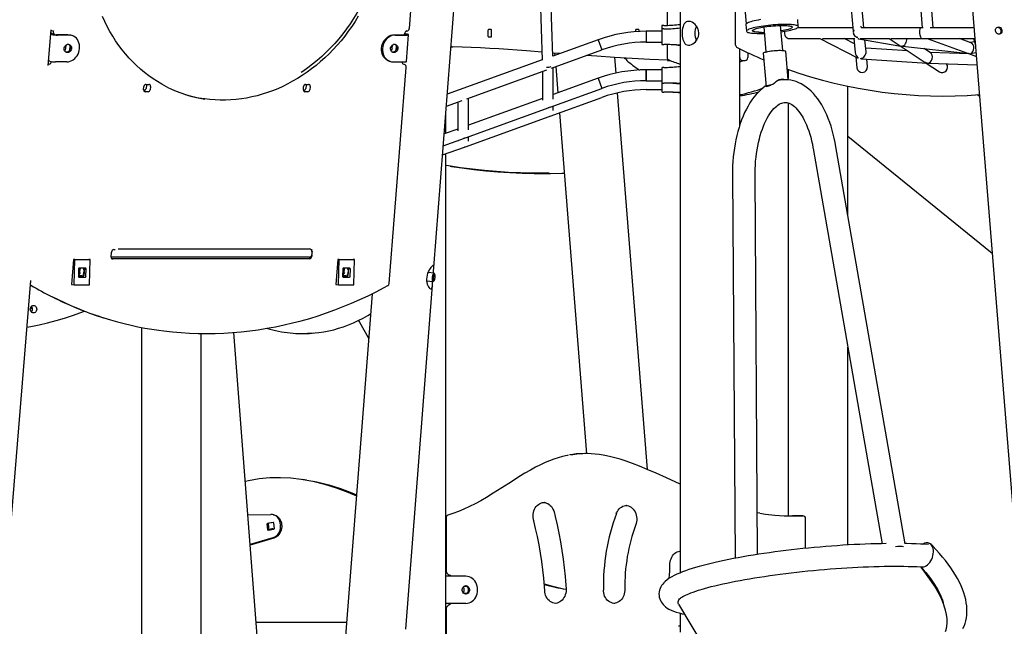
# Model space of a CAD drawing. Extents: x -8797 to 36991, y -1301 to 25995.
# Drawn here: x 5212 to 6665, y -1 to 893 of the extents above; entities that cross this region are included whole.
import ezdxf

# ---------------------------------------------------------------- set-up
doc = ezdxf.new("R2010")
doc.units = 0
doc.header["$LTSCALE"] = 200
doc.linetypes.add('DOT', pattern=[6.35, 0, -6.35])

msp = doc.modelspace()

# ---------------------------------------------------------------- linework, layer by layer
at = {"color": 7, "linetype": 'Continuous'}
for p, q in [((6373, 1650.3), (6441.7, 875.9)), ((6457.3, 881.4), (6388.9, 1651.7)), ((6492.2, 1547), (6543.5, 881.5)), ((6559.6, 881.4), (6508.2, 1548.2)), ((5960.8, 1478), (5983.1, 833.9)), ((5998.9, 839.5), (5976.7, 1478.5)), ((5823.2, 528.2), (5886, 1340.4)), ((6186.3, 1325.7), (6186.3, 77.9)), ((6591.5, 1234.9), (6767.7, -946.8)), ((6167.2, 1179.2), (6167.2, 885)), ((5787, 880.3), (5809.9, 1168.8)), ((6268.3, 855.8), (6268.3, 1061.7)), ((6269, 1053.7), (6283.7, 887)), ((6283.5, 886.2), (6284.3, 876.4)), ((6360.8, 883.1), (6360, 893)), ((5254.2, 825.9), (5258.5, 878.6)), ((5259.6, 871.8), (5258, 872.6)), ((5262.4, 871.7), (5258.1, 873.8)), ((5259.4, 877.5), (5261.3, 876.8)), ((5262.5, 873.7), (5262.3, 871.8)), ((5779.8, 871.2), (5779.9, 872.4)), ((5782.2, 871.7), (5779.9, 872.3)), ((5784.5, 871.8), (5780.9, 872.6)), ((5902.9, 876.9), (5902.9, 869.9)), ((5907.4, 878.9), (5903.9, 878.9)), ((5908.4, 869.9), (5908.4, 876.9)), ((6120.4, 876.9), (6120.4, 875.6)), ((6124.9, 878.9), (6121.4, 878.9)), ((6125.9, 875.9), (6125.9, 876.9)), ((6159.3, 876.2), (6136.3, 876.2)), ((6136.3, 876.2), (6136.3, 860.2)), ((6159.3, 883.9), (6159.3, 882.8)), ((6159.3, 882.8), (6159.3, 878.7)), ((6159.3, 878.7), (6159.3, 877.6)), ((6159.3, 877.6), (6159.3, 857.7)), ((6162.3, 884.9), (6160.3, 884.9)), ((6162.3, 879.7), (6160.3, 879.7)), ((6309.8, 882.7), (6313, 845.9)), ((6337.9, 848), (6334.7, 884.9)), ((6441.2, 881.4), (6359.4, 881.4)), ((6441.9, 873.8), (6442, 873)), ((6541.5, 881.4), (6453.4, 881.4)), ((6544.7, 881.5), (6541.7, 881.5)), ((6620, 881.5), (6555.1, 881.4)), ((5283.3, 871.2), (5266.7, 871.2)), ((5284.8, 870.7), (5268.2, 870.7)), ((5289.3, 870), (5287.8, 870.5)), ((5764.8, 871.2), (5781.4, 871.2)), ((5766.3, 870.7), (5782.9, 870.7)), ((5782.8, 831.6), (5785.9, 871.1)), ((5903.9, 867.9), (5907.4, 867.9)), ((6065.6, 863.8), (5998.9, 839.7)), ((6065.6, 863.8), (6071, 848.8)), ((6136.3, 860.2), (6159.3, 860.2)), ((6347.8, 865.4), (6393, 865.4)), ((6392.4, 865.7), (6448.3, 837.2)), ((6396.6, 865.4), (6444, 865.4)), ((6443.5, 857.6), (6428.2, 865.4)), ((6442.7, 865.4), (6444.7, 845)), ((6449.6, 865.3), (6511.9, 854.5)), ((6451.9, 865.4), (6494.9, 865.4)), ((6460.7, 846.2), (6459, 863.7)), ((6494.8, 865.4), (6509.3, 855.8)), ((6497.4, 865.4), (6550.8, 865.4)), ((6543.4, 865.5), (6551.7, 865.4)), ((6550.8, 865.4), (6610.1, 844.1)), ((6552.4, 865.4), (6619, 865.5)), ((6554.3, 865.4), (6619.2, 865.3)), ((6615.4, 859.2), (6598.3, 865.4)), ((6620.6, 860.9), (6614.2, 859.7)), ((6619, 865.5), (6621.3, 865.5)), ((6619, 865.5), (6621.3, 865.5)), ((6619.2, 865.5), (6622.1, 856.5)), ((5279.6, 846), (5283.5, 846)), ((5280.4, 850.8), (5280.8, 855.7)), ((5281.3, 845.2), (5280.6, 845.3)), ((5280.8, 855.7), (5280.8, 856.2)), ((5284.3, 856.8), (5282.1, 856.8)), ((5283.5, 846), (5284, 846)), ((5284.8, 856.8), (5284.3, 856.8)), ((5286.2, 848.4), (5286.3, 848.9)), ((5286.3, 848.9), (5286.7, 853.9)), ((5286.7, 853.9), (5286.7, 854.4)), ((5760.7, 853.7), (5760.6, 854.3)), ((5761.1, 846), (5765, 846)), ((5761.9, 850.8), (5762.3, 855.7)), ((5762.3, 855.7), (5762.3, 856.2)), ((5765.9, 856.8), (5763.6, 856.8)), ((5765, 846), (5765.5, 846)), ((5766.3, 856.8), (5765.9, 856.8)), ((5767.7, 848.4), (5767.8, 848.9)), ((5767.8, 848.9), (5768.2, 853.9)), ((5768.2, 853.9), (5768.2, 854.4)), ((5848.4, 853.4), (5849.6, 853.4)), ((5982.7, 845.4), (5959.8, 847.3)), ((5996.9, 822), (6071, 848.8)), ((6008.9, 843.3), (5998.7, 844.1)), ((6001.3, 843.9), (6001.6, 840.7)), ((6160.3, 856.7), (6162.3, 856.7)), ((6167.2, 856.6), (6167.2, 837.8)), ((6274.3, 737.3), (6274.3, 850.4)), ((6286.3, 844.6), (6286.3, 837.4)), ((6309, 843.8), (6313.3, 794.6)), ((6346, 804.6), (6342.3, 846.8)), ((6522.4, 847.2), (6460.2, 851.4)), ((6511.2, 854.6), (6546.6, 831.3)), ((6514.6, 854.1), (6612.2, 843.5)), ((6555.8, 844.4), (6546.3, 850.7)), ((6612.8, 843.1), (6554.6, 845.2)), ((6611.7, 843.5), (6623.4, 839.3)), ((6617, 843.9), (6623, 845)), ((5256.5, 832.3), (5254.8, 833.1)), ((5281.7, 831.2), (5265.1, 831.2)), ((5757.2, 832.3), (5758.7, 831.9)), ((5763.2, 831.2), (5779.7, 831.2)), ((5776.6, 831), (5776.6, 831.2)), ((5983.1, 834), (5843, 783.4)), ((6091.9, 814.7), (6090.1, 837.7)), ((6106.3, 836.7), (6106.3, 836.4)), ((6106.3, 835.8), (6106.3, 835.8)), ((6167.9, 833.5), (6167.7, 833.5)), ((6167.9, 833.5), (6167.9, 833.4)), ((6167.9, 833.4), (6171.1, 833.4)), ((6278.3, 833.5), (6278.3, 833.4)), ((6278.3, 833.4), (6282.3, 833.4)), ((6282.3, 833.5), (6282.3, 833.4)), ((6445.4, 838.7), (6447, 822.6)), ((6454.1, 835.8), (6550.8, 829.3)), ((6462.9, 824.2), (6461.8, 835.2)), ((6549.5, 829.4), (6568.8, 816.7)), ((6553.2, 829.2), (6624.5, 826.7)), ((5757.3, 504.5), (5782.5, 823.1)), ((5779.7, 827.2), (5777.7, 827.8)), ((5871.9, 776.8), (5990, 819.5)), ((5983.3, 817.1), (5983.3, 774.8)), ((5999.3, 776), (5999.3, 822.9)), ((6002.9, 824.2), (6005.9, 785.5)), ((6159.3, 819.4), (6136.3, 819.4)), ((6136.3, 819.4), (6136.3, 803.4)), ((6136.3, 811.4), (6136.3, 819.4)), ((6159.3, 821.9), (6159.3, 820.9)), ((6159.3, 820.9), (6159.3, 800.9)), ((6162.3, 822.9), (6160.3, 822.9)), ((6345.8, 820.1), (6345.8, 806.5)), ((6065.6, 807.1), (5999.3, 783.1)), ((6065.6, 807.1), (6071, 792)), ((6136.3, 803.4), (6136.3, 811.4)), ((6136.3, 803.4), (6159.3, 803.4)), ((6159.3, 800.9), (6159.3, 787.7)), ((6160.3, 799.9), (6162.3, 799.9)), ((5395.1, 790.1), (5395.5, 795)), ((5395.9, 789), (5395.2, 789)), ((5401.8, 787.1), (5397.5, 787.1)), ((5398.3, 798), (5402.7, 798)), ((5399.1, 796.9), (5398.7, 792)), ((5405, 795), (5404.6, 790.1)), ((5630.7, 790.1), (5631.1, 795)), ((5631.4, 789), (5630.8, 789)), ((5637.4, 787.1), (5633, 787.1)), ((5633.9, 798), (5638.2, 798)), ((5634.7, 796.9), (5634.3, 792)), ((5640.6, 795), (5640.2, 790.1)), ((5994.7, 764.5), (6071, 792)), ((6138.2, 230.3), (6094.2, 785.5)), ((6136.3, 790.2), (6159.3, 790.2)), ((6160.3, 786.7), (6162.3, 786.7)), ((6316.9, 795.5), (6313.5, 794.3)), ((6323.3, 797.8), (6319.9, 796.6)), ((6433.8, 604.6), (6433.8, 795.2)), ((5841.6, 765.9), (5865, 774.4)), ((5858.3, 771.9), (5858.3, 729.6)), ((5874.3, 730.8), (5874.3, 777.7)), ((5983.3, 777.3), (5874.3, 738)), ((5994.7, 751.2), (6071, 778.8)), ((6345.8, 770.7), (6345.8, 161.9)), ((6628.2, 780.2), (6625, 782.8)), ((5869.7, 719.3), (5993.2, 763.9)), ((5983.3, 760.3), (5983.3, 759.3)), ((5999.3, 759.3), (5999.3, 766.1)), ((6008.3, 756.1), (6048.1, 253.6)), ((5840.7, 725.8), (5840.7, 754.1)), ((5869.7, 706.1), (5993.2, 750.6)), ((5858.3, 732.2), (5838.5, 725)), ((5837.1, 707.5), (5868.2, 718.8)), ((5858.3, 715.2), (5858.3, 714.1)), ((5874.3, 714.2), (5874.3, 721)), ((6433.8, 721.8), (6646.9, 549.4)), ((5836.1, 693.9), (5868.2, 705.5)), ((6382.7, 703.3), (6484.4, 120.9)), ((6518.3, 120.6), (6415.6, 709.1)), ((5840.7, -284.6), (5840.7, 695.6)), ((5847, 677.3), (5849, 677)), ((6263.7, 664.2), (6267.4, 99.4)), ((6300.7, 105.1), (6297.1, 664.4)), ((5351.4, 554.7), (5353, 554.7)), ((5357.5, 555.4), (5360.5, 555.4)), ((5360.5, 555.4), (5639.4, 555.4)), ((5641.6, 554.7), (5643.2, 554.7)), ((5291.7, 539.8), (5288.8, 503)), ((5293.7, 539.6), (5291.7, 539.8)), ((5291.7, 539.8), (5314.2, 539.8)), ((5292.8, 502.6), (5293.7, 539.6)), ((5293.7, 539.6), (5316.2, 539.6)), ((5316.2, 539.6), (5314.2, 539.8)), ((5315.4, 502.6), (5316.2, 539.6)), ((5347.3, 543.5), (5347.8, 550.5)), ((5360.5, 543.4), (5347.3, 543.4)), ((5639.5, 540.6), (5348.1, 540.6)), ((5639.4, 543.4), (5360.5, 543.4)), ((5639.4, 543.4), (5640.5, 543.4)), ((5642.7, 543.4), (5640.5, 543.4)), ((5643.1, 546), (5643, 544.8)), ((5643.6, 551.7), (5643.4, 549)), ((5643.4, 551.4), (5643.4, 547.4)), ((5681.4, 539.8), (5678.5, 503)), ((5683.4, 539.6), (5681.4, 539.8)), ((5681.4, 539.8), (5703.9, 539.8)), ((5682.5, 502.6), (5683.4, 539.6)), ((5683.4, 539.6), (5705.9, 539.6)), ((5705.9, 539.6), (5703.9, 539.8)), ((5705.1, 502.6), (5705.9, 539.6)), ((5299, 526.1), (5298.8, 515)), ((5309.4, 527.1), (5299.9, 527.1)), ((5301, 525.9), (5300.6, 520.7)), ((5307, 524.5), (5306.5, 518.5)), ((5307.6, 526.9), (5306.7, 516.1)), ((5307.6, 527.1), (5307.6, 526.9)), ((5310, 515), (5310.3, 526.1)), ((5688.7, 526.1), (5688.5, 515)), ((5699.1, 527.1), (5689.6, 527.1)), ((5690.7, 525.9), (5690.3, 520.7)), ((5696.7, 524.5), (5696.2, 518.5)), ((5697.3, 526.9), (5696.4, 516.1)), ((5697.3, 527.1), (5697.3, 526.9)), ((5699.7, 515), (5700, 526.1)), ((5164.4, -283.1), (5228.6, 508.9)), ((5303.7, 515.6), (5298.8, 515.6)), ((5305.8, 515.1), (5298.8, 515.1)), ((5299.6, 514), (5309.1, 514)), ((5693.4, 515.6), (5688.5, 515.6)), ((5695.5, 515.1), (5688.5, 515.1)), ((5689.3, 514), (5698.8, 514)), ((5812.4, 508.6), (5822, 507.5)), ((5823.4, 519.5), (5814.4, 520.5)), ((5822.5, 507.7), (5823.5, 508.6)), ((5824.6, 518.1), (5823.8, 519.2)), ((5288.8, 503), (5292.8, 502.6)), ((5292.8, 502.6), (5315.4, 502.6)), ((5678.5, 503), (5682.5, 502.6)), ((5682.5, 502.6), (5705.1, 502.6)), ((5782, -5.1), (5821.2, 502.1)), ((5732, 489.3), (5690.6, -45.8)), ((5228.1, 468.3), (5231.1, 468.3)), ((5334.1, 454.5), (5336.1, 453.9)), ((5391.9, 439.7), (5391.9, -284.6)), ((5479.9, -284.6), (5479.9, 430.7)), ((5564.8, -41.5), (5528.2, 432.3)), ((5627.9, 430.8), (5631.4, 430.8)), ((6433.8, 118.9), (6433.8, 410.5)), ((6048, 253.7), (6046, 253.7)), ((5635.4, 214.8), (5629.3, 215.7)), ((5986.3, 181.8), (5986.1, 181.8)), ((6107.7, 177.3), (6107.4, 177.3)), ((5548.9, 163.5), (5582.9, 164.1)), ((5586.6, 163.7), (5585.1, 163.9)), ((6304.1, 165.8), (6300.3, 166.5)), ((6365.5, 162), (6352.3, 161.9)), ((6365.5, 162), (6365.6, 162)), ((6367.6, 162), (6365.6, 162)), ((6367.5, 162), (6367.6, 162)), ((5578.1, 141.3), (5577.4, 150.2)), ((5578.1, 151.3), (5585.9, 152.6)), ((5578.9, 150), (5579.6, 141.1)), ((5586.7, 152.2), (5579.7, 151.1)), ((5586.8, 151.7), (5587.5, 142.8)), ((5597.1, 149.4), (5597.2, 148.2)), ((5598.6, 149.2), (5598.7, 148)), ((5841.1, 159), (5841.1, 82.7)), ((6371.6, 114), (6371.6, 158)), ((5586.8, 141.7), (5579, 140.5)), ((5585.7, 129.6), (5552.3, 119.5)), ((5587.2, 129.3), (5552.4, 118.8)), ((5840.7, 125), (5841.1, 124.8)), ((5840.7, 122.6), (5841.1, 122.4)), ((5845.1, 72.9), (5840.7, 72.9)), ((5853.8, 72.9), (5845.1, 72.9)), ((5870.3, 72.9), (5853.8, 72.9)), ((5867.8, 58.4), (5871, 58.4)), ((5871, 58.4), (5871.5, 58.3)), ((5867.6, 55.4), (5867.6, 50.4)), ((5871, 47.4), (5867.8, 47.4)), ((5871.5, 47.4), (5871, 47.4)), ((5873.5, 55.9), (5873.6, 55.4)), ((5873.6, 50.4), (5873.5, 49.8)), ((5873.6, 55.4), (5873.6, 50.4)), ((5845.1, 32.9), (5840.7, 32.9)), ((5853.8, 32.9), (5845.1, 32.9)), ((5870.3, 32.9), (5853.8, 32.9)), ((6090, 32.9), (6090.2, 32.9)), ((6184.2, 31.8), (6284.3, -135.6)), ((5841.1, 23.1), (5841.1, -167.3)), ((6186.3, 18.5), (6186.3, -9.6)), ((6578, 23), (6578, 23.1)), ((5561.2, 5.4), (5603.9, 5.4)), ((5603.9, 5.4), (5694.6, 5.4)), ((5840.7, 5.4), (5841.1, 5.4)), ((6186.3, -0.8), (6184.1, -0.8))]:
    msp.add_line(p, q, dxfattribs=at)
at = {"linetype": 'DOT'}
msp.add_line((-8796.6, 555.4), (8953.4, 555.4), dxfattribs=at)
at = {"color": 7, "linetype": 'Continuous'}
for points in [[(5729.1, 943.8), (5726.1, 936.4), (5722.3, 927.8), (5718.3, 919.4), (5713.9, 911.1), (5709.4, 903), (5704.5, 895.1), (5699.5, 887.3), (5694.2, 879.8), (5688.7, 872.4), (5682.9, 865.3), (5676.9, 858.4), (5670.8, 851.7), (5664.4, 845.3), (5657.9, 839.1), (5651.2, 833.2), (5644.3, 827.6), (5637.2, 822.2), (5630, 817.1), (5627.3, 815.3)], [(5429.8, 794), (5428.9, 794.4), (5422.1, 798.1), (5415.5, 802), (5409, 806.2), (5402.6, 810.6), (5396.5, 815.4), (5390.5, 820.4), (5384.6, 825.6), (5379, 831.1), (5373.6, 836.8), (5368.3, 842.8), (5363.3, 849), (5358.4, 855.4), (5353.8, 862), (5349.5, 868.9), (5345.3, 875.9), (5341.4, 883.1), (5337.7, 890.5), (5334.2, 898)], [(5711.7, 898.4), (5707, 890.8), (5702.1, 883.4), (5697, 876.2), (5691.7, 869.2), (5686.2, 862.4), (5680.6, 855.8), (5674.7, 849.4), (5668.7, 843.2), (5662.4, 837.3), (5656.1, 831.5), (5649.6, 826), (5642.9, 820.8), (5636.1, 815.8), (5629.1, 811.1), (5622.1, 806.7), (5614.9, 802.5), (5607.7, 798.6), (5600.3, 795), (5592.9, 791.6), (5585.3, 788.6), (5577.8, 785.8), (5570.1, 783.4), (5562.4, 781.2), (5554.7, 779.4), (5547, 777.8), (5539.2, 776.6), (5531.4, 775.6), (5523.6, 775), (5515.9, 774.7), (5508.1, 774.7), (5500.4, 775), (5492.7, 775.7), (5485.1, 776.6), (5483.1, 776.9)], [(6304.9, 893.4), (6301.7, 892.8), (6298.6, 892.2), (6295.8, 891.6), (6293.2, 891), (6290.9, 890.4), (6288.8, 889.7), (6287.1, 889.1), (6285.7, 888.4), (6284.6, 887.8), (6283.9, 887.2), (6283.5, 886.6), (6283.5, 886.2)], [(6335.5, 875.4), (6337.7, 875.7), (6341, 876.3), (6344.2, 876.8), (6347.1, 877.4), (6349.9, 878), (6352.3, 878.7), (6354.5, 879.3), (6356.4, 880), (6358, 880.6), (6359.2, 881.2), (6360.1, 881.9), (6360.7, 882.5), (6360.9, 883), (6360.7, 883.6), (6360.2, 884.1), (6359.3, 884.6), (6358.1, 885), (6356.5, 885.4), (6354.7, 885.7), (6352.5, 885.9), (6350.1, 886.2), (6347.4, 886.3), (6344.5, 886.4), (6341.3, 886.4), (6338, 886.4), (6334.6, 886.3), (6331, 886.1), (6327.4, 885.9), (6323.7, 885.6), (6320, 885.3), (6316.3, 884.9), (6312.7, 884.5), (6309.2, 884), (6305.8, 883.5), (6302.5, 883), (6299.5, 882.4), (6296.7, 881.8), (6294.1, 881.2), (6291.7, 880.5), (6289.7, 879.9), (6288, 879.2), (6286.6, 878.6), (6285.5, 878), (6284.8, 877.4), (6284.4, 876.8), (6284.4, 876.2), (6284.7, 875.7), (6285.4, 875.2), (6286.5, 874.7), (6287.8, 874.3), (6289.5, 874), (6291.6, 873.7), (6293.9, 873.5), (6296.4, 873.3)], [(6360, 893), (6359.8, 893.4)], [(5258.4, 877.9), (5258.8, 877.7), (5259.4, 877.5)], [(5262.3, 876.7), (5262.5, 876.6), (5262.7, 876.5)], [(5781.4, 871.2), (5781.9, 871.2), (5782.4, 871.2), (5782.7, 871.2), (5782.9, 871.3), (5782.9, 871.4), (5782.8, 871.5), (5782.6, 871.6), (5782.2, 871.7)], [(5782.9, 870.7), (5783.9, 870.7), (5784.8, 870.8), (5785.4, 870.9), (5785.8, 871), (5785.9, 871.2), (5785.7, 871.4), (5785.2, 871.6), (5784.5, 871.8)], [(5903.9, 878.9), (5903.8, 878.8), (5903.6, 878.7), (5903.4, 878.5), (5903.2, 878.3), (5903.1, 878), (5903, 877.6), (5903, 877.2), (5902.9, 876.9)], [(5908.4, 876.9), (5908.4, 877.2), (5908.4, 877.6), (5908.3, 878), (5908.2, 878.3), (5908, 878.5), (5907.8, 878.7), (5907.6, 878.8), (5907.4, 878.9)], [(6121.4, 878.9), (6121.3, 878.8), (6121.1, 878.7), (6120.9, 878.5), (6120.7, 878.3), (6120.6, 878), (6120.5, 877.6), (6120.5, 877.2), (6120.4, 876.9)], [(6125.9, 876.9), (6125.9, 877.2), (6125.9, 877.6), (6125.8, 878), (6125.7, 878.3), (6125.5, 878.5), (6125.3, 878.7), (6125.1, 878.8), (6124.9, 878.9)], [(6302.5, 874.8), (6300.3, 874.9), (6298.3, 875.2), (6296.6, 875.4), (6295.3, 875.8), (6294.2, 876.1), (6293.6, 876.6), (6293.2, 877), (6293.3, 877.5), (6293.7, 878), (6294.4, 878.6), (6295.5, 879.1), (6296.9, 879.7), (6298.6, 880.3), (6300.6, 880.8), (6302.9, 881.4), (6305.4, 881.9), (6308.1, 882.4), (6311, 882.9), (6314.1, 883.3), (6317.2, 883.7), (6320.4, 884), (6323.7, 884.3), (6326.9, 884.5), (6330.1, 884.7), (6333.2, 884.8), (6336.1, 884.9), (6338.9, 884.9), (6341.5, 884.8), (6343.9, 884.7), (6346, 884.5), (6347.8, 884.2), (6349.3, 883.9), (6350.5, 883.6), (6351.3, 883.2), (6351.8, 882.7), (6352, 882.2), (6351.8, 881.7), (6351.2, 881.2), (6350.3, 880.7), (6349.1, 880.1), (6347.5, 879.5), (6345.6, 879), (6343.5, 878.4), (6341.1, 877.9), (6338.4, 877.4), (6335.6, 876.9), (6335.4, 876.9)], [(6654.7, 882.3), (6656.2, 882), (6657.6, 881.1), (6658.6, 879.7), (6659.3, 878), (6659.5, 876.2), (6659.3, 874.5), (6658.7, 873.1), (6657.6, 872), (6657.5, 871.9)], [(5284.4, 857.1), (5284.7, 856.9), (5285.7, 856), (5286.5, 854.9), (5287, 853.6), (5287.2, 852.1), (5287.1, 850.7), (5286.6, 849.2), (5285.9, 847.9), (5285, 846.8), (5283.8, 845.9), (5282.6, 845.4), (5281.3, 845.2)], [(5283.3, 871.2), (5285.8, 870.9), (5287.8, 870.5)], [(5300.6, 850.9), (5300.6, 853.7), (5300.3, 856.5), (5299.6, 859.1), (5298.6, 861.6), (5297.3, 863.9), (5295.8, 865.9), (5293.9, 867.5), (5291.8, 868.9), (5289.6, 869.9), (5287.2, 870.5), (5284.8, 870.7)], [(5745.9, 851.4), (5746.3, 854.2), (5747.1, 857), (5748.2, 859.6), (5749.5, 862.1), (5751.2, 864.3), (5753.1, 866.3), (5755.2, 868), (5757.5, 869.4), (5759.9, 870.4), (5762.3, 870.9), (5764.8, 871.2)], [(5766.3, 870.7), (5763.8, 870.5), (5761.4, 869.9), (5759, 868.9), (5756.7, 867.5), (5754.6, 865.9), (5752.7, 863.9), (5751, 861.6), (5749.6, 859.1), (5748.6, 856.5), (5747.8, 853.7), (5747.4, 850.9)], [(5765.9, 857.1), (5766.2, 856.9), (5767.2, 856), (5768, 854.9), (5768.5, 853.6), (5768.7, 852.1), (5768.6, 850.7), (5768.1, 849.2), (5767.4, 847.9), (5766.5, 846.8), (5765.3, 845.9), (5764.1, 845.4), (5762.8, 845.2), (5762.1, 845.3)], [(5902.9, 869.9), (5903, 869.5), (5903, 869.1), (5903.1, 868.7), (5903.2, 868.4), (5903.4, 868.2), (5903.6, 868), (5903.8, 867.9), (5903.9, 867.9)], [(5907.4, 867.9), (5907.6, 867.9), (5907.8, 868), (5908, 868.2), (5908.2, 868.4), (5908.3, 868.7), (5908.4, 869.1), (5908.4, 869.5), (5908.4, 869.9)], [(6391.6, 866.2), (6391.6, 866.2), (6391.3, 866.2)], [(5281.7, 831.2), (5284.1, 831.4), (5286.6, 832), (5289, 833), (5291.3, 834.3), (5293.4, 836), (5295.3, 838), (5297, 840.2), (5298.3, 842.7), (5299.4, 845.4), (5300.2, 848.1), (5300.6, 850.9)], [(5757.2, 832.3), (5756.9, 832.4), (5754.6, 833.4), (5752.6, 834.8), (5750.7, 836.5), (5749.1, 838.5), (5747.8, 840.7), (5746.9, 843.2), (5746.2, 845.8), (5745.9, 848.6), (5745.9, 851.4)], [(5747.4, 850.9), (5747.4, 848.1), (5747.7, 845.4), (5748.3, 842.7), (5749.3, 840.2), (5750.6, 838), (5752.2, 836), (5754.1, 834.3), (5756.1, 833), (5758.4, 832), (5760.7, 831.4), (5763.2, 831.2)], [(5959.8, 847.3), (5946.2, 848.4), (5932.6, 849.4), (5919.1, 850.3), (5905.5, 851.1), (5891.9, 851.8), (5878.3, 852.3), (5864.7, 852.7), (5851.1, 853.1)], [(6309, 843.8), (6309, 844.1), (6309.4, 844.5), (6310.1, 844.9), (6311.2, 845.3)], [(6311.2, 845.3), (6312.5, 845.7), (6314.2, 846.1), (6316, 846.5), (6318.1, 846.9), (6320.4, 847.2), (6322.7, 847.5), (6325.1, 847.8), (6327.5, 848), (6329.9, 848.1), (6332.2, 848.2), (6334.4, 848.2), (6336.3, 848.1), (6338.1, 848), (6339.6, 847.9), (6340.7, 847.6), (6341.6, 847.4), (6342.1, 847.1), (6342.3, 846.8)], [(5779.7, 831.2), (5780.8, 831.2), (5781.7, 831.3), (5782.3, 831.4), (5782.7, 831.5), (5782.8, 831.6)], [(6167.9, 833.5), (6141.8, 834.8), (6115.8, 836.2), (6089.8, 837.7), (6063.8, 839.4), (6048, 840.5)], [(6274.3, 831), (6278.5, 832.6), (6280.7, 833.4)], [(6415.6, 709.1), (6415, 712.4), (6413.7, 718.5), (6412.3, 724.6), (6410.7, 730.5), (6409, 736.4), (6407.1, 742), (6405, 747.5), (6402.8, 752.9), (6400.5, 758), (6397.9, 763), (6395.3, 767.7), (6392.4, 772.3), (6389.5, 776.6), (6386.3, 780.6), (6383.1, 784.4), (6379.7, 787.9), (6376.2, 791.1), (6372.6, 793.9), (6368.9, 796.5), (6365.1, 798.7), (6361.3, 800.5), (6357.4, 802), (6353.6, 803.2), (6349.7, 804.1), (6345.8, 804.6), (6341.9, 804.8), (6338, 804.7), (6334.2, 804.2), (6330.8, 803.6)], [(6345.4, 811.2), (6345.8, 811.4), (6345.8, 811.4)], [(5399.1, 796.8), (5398.8, 797.6), (5398.6, 798)], [(5399, 798), (5399.1, 797.5), (5399.1, 796.9)], [(5634.7, 796.8), (5634.6, 797), (5634.1, 798)], [(5634.6, 798), (5634.7, 797.5), (5634.7, 796.9)], [(6313.2, 795.9), (6312, 795.2), (6308.5, 792.6), (6305.1, 789.7), (6301.8, 786.5), (6298.5, 782.9), (6295.4, 779.1), (6292.4, 775.1), (6289.5, 770.7), (6286.7, 766.1), (6284.1, 761.3), (6281.6, 756.3), (6279.3, 751.1), (6277.2, 745.7), (6275.2, 740.1), (6273.3, 734.4), (6271.6, 728.5), (6270.1, 722.5), (6268.7, 716.4), (6267.5, 710.2), (6266.5, 703.9), (6265.6, 697.5), (6264.9, 691.1), (6264.3, 684.5), (6263.9, 678), (6263.7, 671.4), (6263.7, 665.2), (6263.7, 664.2)], [(6323.3, 797.8), (6321, 797.4), (6318.8, 797), (6317, 796.5), (6315.5, 796), (6314.4, 795.6), (6313.7, 795.1), (6313.3, 794.7), (6313.5, 794.3)], [(6297.1, 664.4), (6297.1, 667.4), (6297.2, 673.3), (6297.4, 679.1), (6297.8, 684.9), (6298.4, 690.6), (6299.1, 696.2), (6299.9, 701.7), (6300.9, 707.1), (6302, 712.4), (6303.3, 717.6), (6304.6, 722.5), (6306.1, 727.3), (6307.7, 731.9), (6309.3, 736.3), (6311.1, 740.4), (6312.9, 744.3), (6314.8, 748), (6316.8, 751.4), (6318.8, 754.5), (6320.8, 757.4), (6322.8, 760), (6324.9, 762.3), (6326.9, 764.3), (6328.9, 766), (6330.8, 767.5), (6332.7, 768.7), (6334.5, 769.7), (6336.3, 770.4), (6338, 771), (6339.8, 771.3), (6341.7, 771.4), (6343.7, 771.2), (6345.5, 770.8), (6347.3, 770.2), (6349.1, 769.4), (6351, 768.2), (6353, 766.8), (6355.1, 765.2), (6357.1, 763.3), (6359.1, 761.1), (6361.2, 758.6), (6363.2, 755.9), (6365.2, 752.9), (6367.2, 749.6), (6369.1, 746), (6371, 742.3), (6372.7, 738.2), (6374.5, 734), (6376.1, 729.5), (6377.6, 724.8), (6379, 720), (6380.3, 714.9), (6381.5, 709.7), (6382.4, 704.6), (6382.7, 703.3)], [(5993.1, 667.1), (5986.9, 667.1), (5969, 667.1), (5951.2, 667.5), (5933.3, 668.3), (5915.6, 669.5), (5897.8, 671), (5880.1, 672.9), (5862.4, 675.1), (5844.8, 677.7), (5840.7, 678.4)], [(5849, 677), (5864.4, 674.8), (5882.1, 672.5), (5899.8, 670.7), (5917.6, 669.2), (5935.4, 668), (5953.2, 667.2), (5971, 666.8), (5988.9, 666.7), (5990.3, 666.8)], [(5990.5, 666.8), (5995.2, 666.8), (6011.8, 667.2), (6015.3, 667.3)], [(5643.2, 554.7), (5643.5, 554.7), (5643.8, 554.6)], [(5300, 527.1), (5300.6, 525.9), (5300.9, 524.9)], [(5302.1, 525.9), (5301.8, 526.6), (5301.5, 527.1)], [(5690.6, 524.9), (5690.3, 525.9), (5689.8, 527.1)], [(5691.3, 527.1), (5691.5, 526.6), (5691.9, 525.9)], [(5821.9, 531), (5821.1, 530.5), (5820, 529.5), (5818.9, 528.2), (5817.7, 526.6), (5816.4, 524.5), (5815.1, 522.2), (5814, 519.5), (5813.1, 516.6), (5812.6, 513.7), (5812.3, 510.8), (5812.4, 508.2), (5812.8, 505.7), (5813.4, 503.3), (5814.2, 501.3), (5815.2, 499.4), (5816.2, 497.9), (5817.3, 496.9), (5818.3, 496.4), (5819.2, 496.4), (5819.9, 496.9), (5820.4, 497.9), (5820.8, 499.2), (5821.1, 500.9), (5821.3, 503), (5821.4, 505.5), (5821.4, 507.6)], [(5822.2, 519.6), (5822.2, 519.7), (5822.5, 522.1), (5822.8, 524.3), (5823, 526.4), (5823.2, 528.1), (5823.3, 529.6), (5823.1, 530.6), (5822.8, 531.1), (5822.1, 531.1), (5821.9, 531)], [(5822.5, 507.7), (5822.2, 507.5), (5821.8, 507.7), (5821.5, 508.1), (5821.2, 509), (5821.1, 510.1), (5821, 511.4), (5821.1, 512.8), (5821.3, 514.3), (5821.5, 515.8), (5821.9, 517.1), (5822.2, 518.1), (5822.7, 518.9), (5823.1, 519.4), (5823.5, 519.4), (5823.8, 519.2)], [(5228, 502.6), (5228.3, 502.3), (5228.8, 502)], [(5417.6, 435.5), (5425.1, 434.5), (5437.6, 433.1), (5450.2, 432), (5462.7, 431.2), (5475.4, 430.8), (5488, 430.6), (5500.7, 430.8), (5513.4, 431.3), (5526.1, 432.1), (5538.8, 433.2), (5551.5, 434.6), (5564.2, 436.3), (5576.9, 438.4), (5589.6, 440.7), (5602.2, 443.4), (5614.8, 446.3), (5627.4, 449.6), (5640, 453.1), (5652.5, 457), (5664.9, 461.2), (5677.3, 465.6), (5689.6, 470.4), (5701.9, 475.5), (5714.1, 480.8), (5726.2, 486.4), (5738.2, 492.4), (5750.1, 498.6), (5755.2, 501.3)], [(5223, 439.9), (5228.7, 441), (5241.1, 443.7), (5253.5, 446.7), (5265.8, 450), (5278.1, 453.6), (5290.3, 457.5), (5302.4, 461.7), (5308, 463.8)], [(5648.2, 431.6), (5653.4, 432.2), (5660.8, 433.3), (5668.1, 434.7), (5675.4, 436.4), (5682.7, 438.5), (5690, 440.8), (5697.2, 443.5), (5704.5, 446.5), (5711.6, 449.8), (5718.8, 453.4), (5725.9, 457.3), (5729.7, 459.6)], [(5712.1, 450), (5713.5, 447.6), (5720, 436.4), (5726.4, 424.9), (5726.9, 423.9)], [(6021.3, 251.3), (6019.6, 251), (6013.1, 249.5), (6006.7, 247.7), (6000.3, 245.6), (5993.9, 243.3), (5987.3, 240.5), (5980.4, 237.3), (5973.3, 233.7), (5965.7, 229.5), (5957.6, 224.8), (5948.6, 219.3), (5937.5, 212.2), (5923.3, 203.2), (5910.7, 195.2), (5901, 189.2), (5892.3, 184.2), (5884.3, 179.8), (5875.7, 175.5), (5867.4, 171.7), (5859.3, 168.3), (5851.3, 165.3), (5843.9, 162.8)], [(6186.3, 208.9), (6166.2, 218.1), (6151.3, 224.7), (6137.8, 230.5), (6126.3, 235.2), (6116, 239.1), (6106.6, 242.4), (6097.8, 245.3), (6089.9, 247.5), (6082.5, 249.4), (6075.4, 250.9), (6073, 251.3)], [(5545.1, 213.2), (5549.8, 214.3), (5565.7, 216.9), (5581.4, 218.3), (5596.9, 218.6), (5612.1, 217.8), (5627.2, 216.1), (5644.7, 212.9), (5662.1, 208.5), (5679.3, 203.1), (5696.4, 196.8), (5709, 191.5)], [(5645, 213), (5650.7, 211.9), (5668.1, 207.6), (5685.3, 202.2), (5702.4, 195.9), (5709.1, 193.1)], [(5970.3, 156), (5970, 157.2), (5969.6, 159.6), (5969.5, 162.1), (5969.7, 164.6), (5970.1, 167), (5970.8, 169.4), (5971.7, 171.6), (5972.8, 173.7), (5974.2, 175.6), (5975.7, 177.3), (5977.3, 178.7), (5979.2, 179.9), (5981.1, 180.8), (5983.1, 181.5), (5985.1, 181.8), (5986.1, 181.8)], [(5985.3, 181.8), (5987.3, 181.5), (5989.4, 180.9), (5991.3, 180), (5993.2, 178.8), (5994.9, 177.3), (5996.5, 175.6), (5997.8, 173.7), (5998.9, 171.6), (5999.9, 169.3), (6000.4, 167.7)], [(6092.3, 165.3), (6092.8, 166.4), (6093.9, 168.5), (6095.1, 170.5), (6096.6, 172.2), (6098.2, 173.8), (6100, 175), (6101.9, 176), (6103.9, 176.7), (6105.9, 177.1), (6107.4, 177.2)], [(6106.7, 177.2), (6108.1, 177), (6110.2, 176.5), (6112.2, 175.7), (6114.1, 174.6), (6115.8, 173.2), (6117.4, 171.6), (6118.8, 169.7), (6120, 167.7), (6121, 165.5), (6121.7, 163.1), (6122.2, 160.7), (6122.5, 158.2), (6122.4, 155.7), (6122.1, 153.3), (6121.6, 150.9), (6121.1, 149.2)], [(5597.1, 149.4), (5596.7, 151.8), (5596.1, 154.1), (5595.2, 156.3), (5594, 158.2), (5592.5, 160), (5590.9, 161.4), (5589.1, 162.6), (5587.1, 163.4), (5585, 163.9), (5582.9, 164.1)], [(5586.6, 163.7), (5588.6, 163.2), (5590.6, 162.3), (5592.4, 161.2), (5594, 159.7), (5595.5, 158), (5596.7, 156), (5597.6, 153.9), (5598.3, 151.6), (5598.6, 149.2)], [(6000.4, 167.7), (6002, 161.2), (6004.9, 148.7), (6007.5, 136.2), (6009.9, 123.6), (6012, 110.9), (6013.9, 98.2), (6015.4, 85.5), (6016.7, 72.7), (6017.8, 59.8), (6018.1, 54.3)], [(6304, 165.8), (6312.5, 164.4), (6326.2, 162.9), (6340, 162.1), (6353.9, 161.8), (6367.5, 162)], [(5585.7, 129.6), (5587.7, 130.4), (5589.6, 131.5), (5591.4, 132.9), (5593, 134.6), (5594.4, 136.5), (5595.5, 138.7), (5596.4, 141), (5597, 143.4), (5597.2, 145.8), (5597.2, 148.2)], [(5598.7, 148), (5598.7, 145.6), (5598.5, 143.1), (5597.9, 140.7), (5597, 138.4), (5595.9, 136.3), (5594.5, 134.4), (5592.9, 132.7), (5591.1, 131.2), (5589.2, 130.1), (5587.2, 129.3)], [(5986.7, 51.4), (5986.2, 58), (5985.2, 70.3), (5983.9, 82.6), (5982.3, 94.9), (5980.5, 107.1), (5978.4, 119.2), (5976, 131.3), (5973.3, 143.4), (5970.6, 154.7), (5970.3, 156)], [(6490.2, 121), (6483.5, 120.9), (6475.6, 120.7), (6467.6, 120.5), (6459.6, 120.2), (6451.4, 119.9), (6443.2, 119.5), (6434.9, 119), (6426.6, 118.5), (6418.2, 118), (6409.7, 117.3), (6401.3, 116.7), (6392.8, 116), (6384.4, 115.2), (6375.9, 114.4), (6367.5, 113.6), (6359.1, 112.7), (6350.8, 111.8), (6342.5, 110.8), (6334.3, 109.8), (6326.1, 108.7), (6318.1, 107.6), (6310.1, 106.5), (6302.3, 105.3), (6294.6, 104.1), (6287, 102.9), (6279.5, 101.6), (6272.2, 100.3), (6265.1, 99), (6258.1, 97.6), (6251.4, 96.2), (6244.7, 94.8), (6238.3, 93.4), (6232.1, 91.9), (6226.1, 90.4), (6220.3, 88.9), (6214.7, 87.4), (6209.3, 85.9), (6204.2, 84.3), (6199.2, 82.7), (6194.5, 81.1), (6190, 79.4), (6185.8, 77.7), (6181.7, 75.9), (6177.8, 74.1), (6174.1, 72.1), (6170.5, 69.9), (6167.1, 67.5), (6164.5, 65.4), (6162.4, 63.4), (6160.7, 61.3), (6159.2, 59.3), (6157.9, 57.1), (6156.9, 54.9), (6156.1, 52.6), (6155.5, 49.9), (6155.2, 47.2), (6155.3, 44.6), (6155.7, 42), (6156.4, 39.5), (6157.3, 37.2), (6158.5, 35), (6159.8, 33), (6161.4, 31.1), (6163.2, 29.3), (6165.1, 27.7), (6167.4, 26.1), (6170, 24.5), (6173, 23), (6176.6, 21.5), (6180.6, 20.1), (6184.9, 18.8), (6189.4, 17.7), (6193.1, 16.9)], [(6552.9, 119.7), (6547.7, 120), (6541.2, 120.3), (6534.6, 120.6), (6527.7, 120.8), (6520.7, 121), (6518.3, 121)], [(6544, 86.8), (6545.7, 86.9), (6547.5, 87.4), (6549.4, 88.3), (6551.2, 89.7), (6553, 91.3), (6554.6, 93.3), (6556.1, 95.5), (6557.5, 98), (6558.6, 100.7), (6559.4, 103.5), (6559.9, 106.2), (6560.1, 109), (6560, 111.6), (6559.5, 114), (6558.7, 116), (6557.5, 117.6), (6557.5, 117.6)], [(6544.1, 120.2), (6545.1, 120.9), (6547.3, 122), (6549.2, 122.6), (6551.1, 122.7), (6552.8, 122.4), (6554.4, 121.6), (6555.7, 120.5), (6556.8, 119), (6557.4, 117.6)], [(6603.5, -4.2), (6605.2, -0.5), (6606.7, 3.4), (6607.8, 7.4), (6608.7, 11.6), (6609.2, 15.8), (6609.5, 20.2), (6609.5, 24.6), (6609.2, 29.2), (6608.6, 33.9), (6607.7, 38.8), (6606.4, 43.7), (6604.9, 48.7), (6603, 53.8), (6600.8, 58.9), (6598.4, 64.1), (6595.6, 69.4), (6592.6, 74.6), (6589.2, 79.9), (6585.7, 85.3), (6581.8, 90.6), (6577.7, 95.9), (6573.4, 101.2), (6568.9, 106.5), (6564.1, 111.8), (6559.1, 117.1), (6555.5, 120.7)], [(6171.5, 90.4), (6171.5, 91.7), (6171.8, 94.1), (6172.3, 96.5), (6173.1, 98.8), (6174.1, 101), (6175.3, 103), (6176.7, 104.8), (6178.3, 106.4), (6180, 107.8), (6181.9, 108.8), (6183.8, 109.6), (6185.9, 110.1), (6186.3, 110.2)], [(6186.8, 40.6), (6187, 40.7), (6187.4, 41.1), (6188.2, 41.6), (6189.2, 42.3), (6190.6, 43.1), (6192.3, 44), (6194.3, 45), (6196.7, 46.1), (6199.4, 47.2), (6202.4, 48.4), (6205.8, 49.6), (6209.5, 50.9), (6213.5, 52.2), (6217.7, 53.5), (6222.3, 54.9), (6227.2, 56.2), (6232.3, 57.6), (6237.7, 58.9), (6243.3, 60.2), (6249.2, 61.6), (6255.3, 62.9), (6261.6, 64.2), (6268.1, 65.5), (6274.8, 66.8), (6281.7, 68.1), (6288.8, 69.3), (6296, 70.5), (6303.4, 71.7), (6310.9, 72.8), (6318.6, 73.9), (6326.4, 75), (6334.2, 76.1), (6342.2, 77.1), (6350.3, 78.1), (6358.4, 79), (6366.6, 79.9), (6374.8, 80.8), (6383, 81.6), (6391.3, 82.3), (6399.6, 83), (6407.8, 83.7), (6416.1, 84.3), (6424.3, 84.9), (6432.5, 85.4), (6440.6, 85.9), (6448.6, 86.3), (6456.6, 86.7), (6464.5, 87), (6472.3, 87.2), (6480, 87.4), (6487.5, 87.6), (6494.9, 87.7), (6502.2, 87.7), (6509.2, 87.7), (6516.2, 87.6), (6522.9, 87.5), (6529.4, 87.4), (6535.8, 87.1), (6541.9, 86.9), (6544, 86.8)], [(5887.6, 52.9), (5887.5, 55.7), (5886.9, 58.5), (5886.1, 61.2), (5884.9, 63.7), (5883.4, 66), (5881.7, 68), (5879.7, 69.7), (5877.5, 71), (5875.2, 72), (5872.8, 72.7), (5870.3, 72.9)], [(6578, 23.1), (6577.1, 26.1), (6575, 32.3), (6572.4, 38.7), (6569.3, 45.2), (6565.7, 51.9), (6561.7, 58.6), (6557.3, 65.4), (6552.5, 72.3), (6546.4, 80.5), (6541.3, 86.9)], [(6541.6, 86.9), (6545.1, 83), (6548.9, 78.4), (6552.5, 73.9), (6555.9, 69.5), (6558.9, 65.2), (6561.8, 60.9), (6564.3, 56.8), (6566.6, 52.7), (6568.7, 48.8), (6570.5, 45), (6572, 41.3), (6573.3, 37.8), (6574.3, 34.4), (6574.6, 33.4)], [(5869.6, 59), (5870.1, 58.9), (5871.3, 58.4), (5872.4, 57.5), (5873.3, 56.4), (5873.9, 55.1), (5874.2, 53.6), (5874.2, 52.1), (5873.9, 50.6), (5873.3, 49.3), (5872.4, 48.2), (5871.3, 47.3), (5870.1, 46.8), (5869.6, 46.7)], [(5985.9, 61.6), (5994.8, 59.1), (6014.5, 54.5)], [(5870.3, 32.9), (5872.8, 33.1), (5875.2, 33.7), (5877.5, 34.7), (5879.7, 36), (5881.7, 37.7), (5883.4, 39.8), (5884.9, 42), (5886.1, 44.5), (5886.9, 47.2), (5887.5, 50), (5887.6, 52.9)], [(6003.8, 32.9), (6002.9, 32.9), (6000.8, 33.1), (5998.7, 33.7), (5996.7, 34.5), (5994.9, 35.6), (5993.1, 37.1), (5991.5, 38.7), (5990.1, 40.6), (5989, 42.7), (5988, 44.9), (5987.3, 47.2), (5986.8, 49.7), (5986.7, 51.4)], [(6018.1, 54.3), (6018.2, 53), (6018.1, 50.6), (6017.7, 48.1), (6017.1, 45.7), (6016.2, 43.5), (6015.1, 41.4), (6013.8, 39.4), (6012.3, 37.7), (6010.7, 36.2), (6008.9, 35), (6007, 34), (6005, 33.3), (6003, 32.9)], [(6090.1, 32.9), (6088.6, 32.9), (6086.5, 33.3), (6084.5, 34), (6082.5, 35), (6080.7, 36.2), (6079, 37.7), (6077.5, 39.5), (6076.2, 41.5), (6075.1, 43.6), (6074.3, 45.9), (6073.7, 48.3), (6073.3, 50.7), (6073.2, 52.5)], [(6104.8, 53.2), (6104.8, 52), (6104.5, 49.5), (6104.1, 47.1), (6103.3, 44.7), (6102.4, 42.5), (6101.2, 40.5), (6099.8, 38.7), (6098.3, 37), (6096.5, 35.7), (6094.7, 34.5), (6092.8, 33.7), (6090.7, 33.1), (6089, 32.9)], [(6003.4, 32.9), (6003.4, 32.9), (6003.8, 32.9)], [(6184.2, 31.8), (6183.7, 32.7), (6183.4, 34), (6183.4, 35.3), (6183.8, 36.6), (6184.6, 38), (6185.7, 39.4), (6187.2, 40.8), (6188.1, 41.6)], [(6577.7, -8.5), (6578.7, -5.9), (6579.7, -1.2), (6580.3, 4.4), (6580.2, 10.3), (6579.4, 16.5), (6578, 23)]]:
    msp.add_lwpolyline(points, dxfattribs=at)
for points in [[(6199.1, 890.9), (6197.2, 890.6), (6195.5, 890), (6194, 888.9), (6192.6, 887.4), (6191.5, 885.5), (6190.7, 883.2), (6190, 880.6), (6189.6, 877.7), (6189.4, 874.9), (6189.4, 871.9), (6189.5, 869.3), (6189.9, 866.7), (6190.4, 864.2), (6191.2, 862), (6192.2, 860), (6193.5, 858.2), (6195.1, 857), (6197, 856.1), (6198.9, 855.9), (6201, 856), (6203, 856.6), (6205.1, 857.7), (6207.1, 859.1), (6209, 860.9), (6210.8, 863.1), (6212.3, 865.7), (6213.4, 868.4), (6214, 871.5), (6214.1, 874.2), (6213.7, 877.1), (6212.9, 879.6), (6211.8, 882.1), (6210.3, 884.4), (6208.5, 886.4), (6206.4, 888.2), (6204.1, 889.6), (6201.9, 890.5), (6199.6, 890.8)], [(6656.2, 882.7), (6657.7, 882.4), (6659.1, 881.6), (6660.1, 880.2), (6660.8, 878.5), (6661.1, 876.7), (6660.8, 875), (6660.2, 873.5), (6659.1, 872.5), (6657.6, 871.9), (6656.1, 872), (6654.5, 872.6), (6653.1, 873.7), (6652, 875.3), (6651.5, 877.1), (6651.6, 878.8), (6652.3, 880.4), (6653.4, 881.7), (6654.9, 882.5)], [(5282.7, 844.8), (5281.5, 844.9), (5280.3, 845.5), (5279.3, 846.3), (5278.5, 847.4), (5278, 848.7), (5277.8, 850.2), (5277.9, 851.7), (5278.3, 853.1), (5279.1, 854.4), (5280, 855.5), (5281.1, 856.4), (5282.4, 856.9), (5283.7, 857.1), (5285, 856.9), (5286.2, 856.4), (5287.2, 855.5), (5288, 854.4), (5288.5, 853.1), (5288.7, 851.7), (5288.5, 850.2), (5288.1, 848.7), (5287.4, 847.4), (5286.5, 846.3), (5285.3, 845.5), (5284.1, 844.9)], [(5765.2, 857.1), (5766.5, 856.9), (5767.7, 856.4), (5768.7, 855.5), (5769.5, 854.4), (5770, 853.1), (5770.2, 851.7), (5770.1, 850.2), (5769.6, 848.7), (5768.9, 847.4), (5768, 846.3), (5766.8, 845.5), (5765.6, 844.9), (5764.3, 844.8), (5763, 844.9), (5761.8, 845.5), (5760.8, 846.3), (5760, 847.4), (5759.5, 848.7), (5759.3, 850.2), (5759.4, 851.7), (5759.9, 853.1), (5760.6, 854.4), (5761.5, 855.5), (5762.7, 856.4), (5763.9, 856.9)], [(5825.1, 514.5), (5825.1, 515.8), (5825, 516.9), (5824.8, 517.7), (5824.5, 518.2), (5824.2, 518.4), (5823.8, 518.1), (5823.4, 517.5), (5823.1, 516.7), (5822.7, 515.5), (5822.5, 514.2), (5822.3, 512.9), (5822.3, 511.6), (5822.3, 510.4), (5822.5, 509.4), (5822.7, 508.8), (5823, 508.4), (5823.4, 508.5), (5823.8, 508.9), (5824.1, 509.6), (5824.5, 510.6), (5824.7, 511.9), (5825, 513.2)], [(5237.3, 466.6), (5237.2, 465.2), (5236.7, 463.9), (5236, 462.7), (5235, 461.8), (5233.8, 461.3), (5232.6, 461.1), (5231.4, 461.3), (5230.2, 461.8), (5229.2, 462.7), (5228.5, 463.9), (5228, 465.2), (5227.8, 466.6), (5228, 468), (5228.5, 469.4), (5229.2, 470.5), (5230.2, 471.4), (5231.4, 471.9), (5232.6, 472.1), (5233.8, 471.9), (5235, 471.4), (5236, 470.5), (5236.7, 469.4), (5237.2, 468)], [(5870.3, 46.6), (5869, 46.8), (5867.8, 47.3), (5866.7, 48.2), (5865.9, 49.3), (5865.3, 50.6), (5864.9, 52.1), (5864.9, 53.6), (5865.3, 55.1), (5865.9, 56.4), (5866.7, 57.5), (5867.8, 58.4), (5869, 58.9), (5870.3, 59.1), (5871.6, 58.9), (5872.8, 58.4), (5873.9, 57.5), (5874.8, 56.4), (5875.4, 55.1), (5875.7, 53.6), (5875.7, 52.1), (5875.4, 50.6), (5874.8, 49.3), (5873.9, 48.2), (5872.8, 47.3), (5871.6, 46.8)]]:
    msp.add_lwpolyline(points, close=True, dxfattribs=at)
for centre, radius, start, end in [((6162.9, 1070.6), 185.7, 270.6332, 277.2187), ((5267.5, 899.1), 28.5, 253.8548, 271.416), ((5262.6, 880.6), 4, 252.4234, 265.8917), ((5258.9, 874.2), 3.6, 351.9486, 46.2487), ((5266.4, 885.4), 14.2, 253.8548, 271.416), ((5784.2, 872.5), 4.28, 101.7001, 180.2206), ((5783, 880.6), 4, 274.0622, 355.4721), ((6136.3, 668.2), 208, 90, 109.8601), ((6160.3, 883.9), 1, 90, 180), ((6160.3, 878.7), 1, 90, 180), ((6162.3, 1005.4), 120.6, 270, 271.297), ((6162.3, 1000.3), 120.6, 270, 271.297), ((6162.9, 1065.5), 185.7, 270.6332, 277.2187), ((6231.1, 873.4), 23.1, 152.7205, 207.339), ((6304.1, 1034.5), 161.4, 267.2609, 272.3015), ((6308.2, 985.2), 110.5, 267.0627, 271.2135), ((6348.3, 873.3), 7.94, 158.113, 266.3242), ((6136.3, 668.2), 192, 90, 109.8601), ((6160.3, 857.7), 1, 180, 270), ((5277.2, 851), 3.24, 289.7695, 356.6645), ((5757.6, 855.3), 3.61, 305.434, 356.305), ((5758.7, 851), 3.24, 289.7695, 356.6645), ((5851.2, 857.1), 4, 227.0458, 268.898), ((6162.3, 736.1), 120.6, 88.6963, 90), ((6162.7, 669.4), 187.3, 82.7687, 89.3), ((6167.9, 668.1), 188.6, 84.4112, 90.5651), ((6272.3, 855.8), 4, 180, 243.3949), ((6572.8, 1455.8), 675, 243.3949, 247.0785), ((5256, 824), 4, 94.0622, 114.8471), ((5255, 832.1), 4.17, 281.2502, 354.0346), ((5264.4, 859.6), 28.5, 253.8548, 271.416), ((5779.7, 830.3), 3.16, 168.7164, 244.4934), ((6106.3, 839.8), 4, 228.9917, 270), ((6110.3, 836.4), 4, 179.9284, 230.0063), ((6269, 1023.6), 249.4, 229.7242, 235.1129), ((6171.2, 837.8), 4, 180, 246.8337), ((6167.9, 837.4), 4, 267.2768, 270), ((6223.9, 958.5), 135.8, 246.4232, 253.897), ((6278.3, 837.4), 4, 180, 270), ((6282.3, 837.4), 4, 270, 0), ((6573, 823.5), 8.03, 238.2965, 36.3916), ((5778.5, 823.4), 4, 355.4721, 72.4234), ((6136.3, 611.4), 208, 90, 109.8601), ((6160.3, 821.9), 1, 90, 180), ((6162.3, 943.5), 120.6, 270, 271.297), ((6162.9, 1008.7), 185.7, 270.6332, 277.2187), ((6572.8, 1455.8), 675, 250.2435, 274.6934), ((6454.9, 823.5), 8, 186.6012, 4.7054), ((6136.3, 611.4), 192, 90, 109.8601), ((6160.3, 800.9), 1, 180, 270), ((6162.3, 679.4), 120.6, 88.6963, 90), ((6162.7, 612.6), 187.3, 82.7687, 89.3), ((6167.9, 611.7), 188.3, 84.4334, 90.5688), ((6335.8, 796.7), 8.37, 72.6242, 114.0922), ((5397.6, 789.7), 2.56, 170.7508, 266.4029), ((5398.6, 794.9), 3.08, 94.4908, 178.0857), ((5392.9, 794.7), 6.35, 296.7786, 335.7979), ((5395.6, 792.1), 3.08, 274.4908, 358.0857), ((5401.6, 790.2), 3.08, 274.4908, 358.0857), ((5402.5, 795.5), 2.56, 350.7508, 86.4029), ((5513.7, 961), 186.9, 243.2502, 261.2174), ((5633.2, 789.7), 2.56, 170.7508, 266.4029), ((5634.1, 794.9), 3.08, 94.4908, 178.0857), ((5628.6, 794.6), 6.26, 296.489, 336.0875), ((5631.2, 792.1), 3.08, 274.4908, 358.0857), ((5637.1, 790.2), 3.08, 274.4908, 358.0857), ((5638.1, 795.5), 2.56, 350.7508, 86.4029), ((6136.3, 598.2), 192, 90, 109.8601), ((6160.3, 787.7), 1, 180, 270), ((6162.3, 666.1), 120.6, 88.6963, 90), ((6162.7, 599.4), 187.3, 82.7687, 89.3), ((6167.9, 598.1), 188.6, 84.4112, 90.5651), ((6242.2, 962.2), 182.1, 280.147, 291.4584), ((6256.5, 941.7), 161.3, 276.3111, 286.5586), ((6322.5, 784.3), 12.5, 102.3254, 116.5254), ((5511.8, 961.8), 187.1, 252.7472, 261.2302), ((5352, 550.5), 4.22, 98.962, 180.5978), ((5639.4, 551.4), 4, 0, 90), ((5639.7, 552.2), 3.87, 353.1359, 40.2307), ((5350.2, 542.9), 3.06, 167.3104, 246.0149), ((5639.4, 547.4), 4, 270, 0), ((5638.8, 544.8), 4.22, 278.962, 0.5978), ((5304.2, 524.8), 2.78, 353.0288, 55.3808), ((5693.9, 524.8), 2.78, 353.0288, 55.3808), ((5296.3, 522.8), 6.14, 293.859, 341.148), ((5294.5, 523), 6.48, 311.6486, 340.5945), ((5303.4, 518.6), 3.08, 274.4908, 358.0857), ((5305.7, 516.1), 1.03, 274.4908, 358.0857), ((5686.1, 522.8), 6.08, 293.6032, 341.4037), ((5684.2, 523), 6.48, 311.6486, 340.5945), ((5693.1, 518.6), 3.08, 274.4908, 358.0857), ((5695.4, 516.1), 1.03, 274.4908, 358.0857), ((5464.2, 893.1), 456.5, 238.9522, 243.4761), ((5753.3, 504.8), 4, 298.6573, 355.4721), ((5485.6, 925.8), 495, 242.8399, 262.0871), ((5483.8, 926.7), 495.3, 243.2059, 252.4178), ((5225.5, 466.7), 5.81, 358.9819, 45.872), ((5225.5, 466.5), 5.81, 314.128, 1.0181), ((5627.4, 603.4), 172.5, 253.0136, 264.595), ((5627.9, 600), 169.2, 264.4004, 275.8073), ((5631.4, 600.2), 169.4, 270.0064, 275.6027), ((6042.5, 154.7), 98.9, 89.6549, 101.1393), ((6048.1, 126.6), 127.1, 78.7697, 100.3168), ((5845.1, 159), 4, 107.2861, 180), ((6385.1, 57.7), 311.9, 159.8105, 180.9494), ((6367.6, 158), 4, 0, 90), ((5578.4, 150.3), 1.03, 103.2478, 187.0245), ((5579.9, 150.1), 1.03, 103.2478, 187.0245), ((5586, 151.7), 0.856, 359.9972, 95.5452), ((6370.1, 57.6), 265.3, 159.8035, 180.9504), ((5578.9, 141.3), 0.856, 179.9972, 275.5452), ((5580.6, 141.2), 1.04, 184.0452, 213.6386), ((5584.8, 138.5), 4.41, 53.1177, 149.5182), ((5586.5, 142.7), 1.03, 283.2478, 7.0245), ((5959.9, 90.9), 211.5, 354.3118, 359.8827), ((5849.8, 82.4), 8.72, 178.5422, 247.9235), ((5845.5, 71.7), 2.89, 24.1787, 68.3676), ((6061, 324.4), 274, 254.1216, 261.014), ((5864.4, 55.4), 3.21, 359.2239, 42.1857), ((5864.4, 50.3), 3.19, 317.6729, 0.9191), ((5849.9, 23.2), 8.81, 112.4827, 181.0517), ((5845.4, 34.1), 2.97, 291.6449, 334.9411)]:
    msp.add_arc(centre, radius, start, end, dxfattribs=at)
for centre, major_axis, ratio, start_param, end_param in [((6449.8, 875.2), (6.67, 4.73), 0.907741, 2.30327, 3.981262), ((6449.8, 875.2), (6.67, 4.73), 0.907741, 2.063799, 2.30327), ((6449.8, 875.2), (6.67, 4.73), 0.907741, 0.281912, 0.652017), ((6542.5, 873.5), (-0.97, 7.99), 0.357165, 6.23925, 7.676217), ((6542.5, 873.5), (-0.97, 7.99), 0.357165, 1.393032, 3.097657), ((6450, 873.4), (-5.89, 6.34), 0.878102, 2.158298, 2.284011), ((6514.2, 862.2), (2.74, 7.61), 0.779785, 3.447037, 5.408898), ((6552.2, 873.4), (1.39, 7.92), 0.826547, 3.28403, 3.3247), ((6552.2, 873.4), (12.6, -2.2), 0.611968, 4.958501, 4.988655), ((6613.5, 851.4), (0.64, 8.09), 0.770201, 3.512805, 6.076165), ((6452.9, 843.9), (-5.41, 7.93), 0.77646, 0.957059, 2.002291), ((6452.9, 843.9), (6.01, 6.2), 0.813467, 3.949508, 5.679854), ((6514.2, 862.2), (8.66, -3.43), 0.851928, 4.473383, 4.848423), ((6514.2, 862.2), (2.98, 7.53), 0.659394, 3.277627, 3.380599), ((6514.2, 862.2), (9.64, -3.47), 0.765788, 4.898498, 5.017833), ((6552.1, 837.2), (2.46, 7.74), 0.775109, 3.491063, 6.068847), ((6613.5, 851.4), (10.6, -2.5), 0.729296, 4.550635, 4.800836), ((6613.5, 851.4), (1.8, 7.82), 0.745158, 3.23004, 3.303347), ((6613.5, 851.4), (11, -0.9), 0.700549, 4.91941, 5.083601), ((6452.9, 843.9), (6.84, 4.67), 0.841718, 3.573087, 3.75533), ((6452.9, 843.9), (6.43, -6.22), 0.809727, 5.31572, 5.520304), ((6552.1, 837.2), (9.63, -3.24), 0.770665, 4.382762, 4.913964), ((6552.1, 837.2), (2.58, 7.68), 0.775077, 3.343167, 3.47122), ((6552.1, 837.2), (9.65, -3.07), 0.770632, 4.926727, 5.06186), ((5991.3, 828.5), (8, 0.14), 0.652619, 4.436761, 5.353205), ((6330.8, 786.2), (11.6, 18), 0.610085, 0.109265, 1.302983), ((5991.3, 771.7), (8, 0), 0.972535, 4.857107, 5.220466), ((5991.3, 758.5), (0, 8.05), 0.993884, 3.382137, 3.590385), ((5866.3, 726.6), (8, 0), 0.972535, 4.857107, 5.220466), ((5866.3, 726.6), (8, 0), 0.972535, 4.857107, 5.220466), ((5866.3, 713.3), (0, -8.05), 0.993884, 0.240544, 0.448792), ((5866.3, 713.3), (0, 8.05), 0.993884, 3.382137, 3.590385), ((5299.9, 526.1), (0.09, 1), 0.859906, 0.078134, 1.648931), ((5309.4, 526.1), (0.09, 1), 0.859906, 4.790523, 6.36132), ((5689.6, 526.1), (0.09, 1), 0.859906, 0.078134, 1.648931), ((5699.1, 526.1), (0.09, 1), 0.859906, 4.790523, 6.36132), ((5299.6, 515), (0.09, 1), 0.859906, 1.648931, 3.219727), ((5309.2, 515), (0.09, 1), 0.859906, 3.219727, 4.790523), ((5689.3, 515), (0.09, 1), 0.859906, 1.648931, 3.219727), ((5698.9, 515), (0.09, 1), 0.859906, 3.219727, 4.790523), ((6503, 111.2), (16.4, 2.9), 0.286998, 0.591622, 1.451679)]:
    msp.add_ellipse(centre, major_axis=major_axis, ratio=ratio, start_param=start_param, end_param=end_param, dxfattribs=at)

doc.saveas('drawing.dxf')
